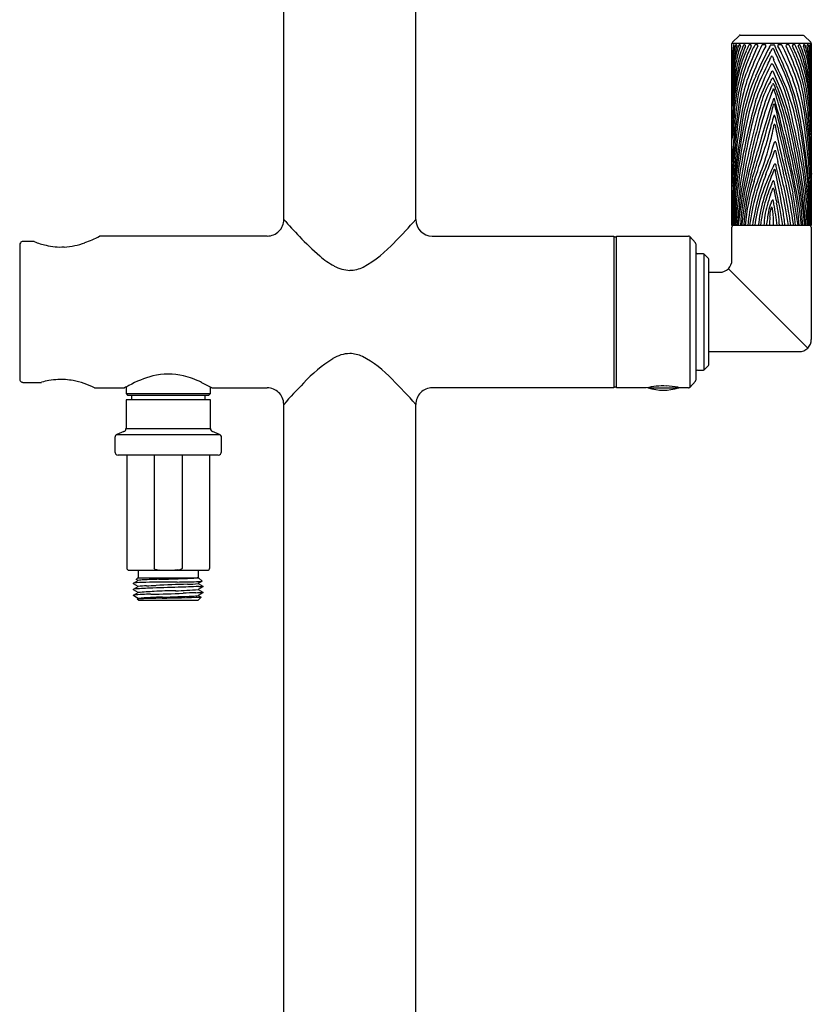
# Model space of a CAD drawing. Units: inches. Extents: x 4556.9 to 4566.3, y 460.4 to 497.4.
# Drawn here: x 4556.9 to 4566.3, y 478.9 to 490.6 of the extents above; entities that cross this region are included whole.
import ezdxf

# ---------------------------------------------------------------- set-up
doc = ezdxf.new("R2010")
doc.units = ezdxf.units.IN
doc.header["$LTSCALE"] = 0.64311
doc.header["$MEASUREMENT"] = 0
doc.layers.get('0').update_dxf_attribs({"color": 255, "linetype": 'CONTINUOUS'})

msp = doc.modelspace()

# ---------------------------------------------------------------- linework, layer by layer
for p, q in [((4560.041, 488.255), (4560.041, 496.458)), ((4561.616, 488.255), (4561.616, 496.458)), ((4565.393, 490.368), (4565.472, 490.447)), ((4565.486, 490.453), (4566.235, 490.453)), ((4566.249, 490.447), (4566.328, 490.368)), ((4565.387, 488.184), (4565.387, 490.354)), ((4566.334, 490.354), (4565.387, 490.354)), ((4566.334, 490.354), (4566.333, 488.184)), ((4566.333, 488.184), (4565.387, 488.184)), ((4565.387, 487.772), (4565.387, 488.164)), ((4566.334, 488.164), (4566.334, 486.825)), ((4559.845, 488.058), (4557.853, 488.058)), ((4561.813, 488.058), (4563.978, 488.058)), ((4563.978, 488.058), (4563.978, 486.247)), ((4563.978, 488.048), (4564.01, 488.048)), ((4564.01, 486.247), (4564.01, 488.058)), ((4564.01, 488.058), (4564.869, 488.058)), ((4564.884, 488.051), (4564.951, 487.978)), ((4564.884, 488.051), (4564.884, 486.253)), ((4556.892, 487.951), (4556.892, 486.353)), ((4557.059, 487.992), (4556.931, 487.992)), ((4564.956, 487.964), (4564.956, 486.34)), ((4565.042, 487.846), (4564.975, 487.846)), ((4565.107, 487.79), (4565.056, 487.841)), ((4565.056, 486.464), (4565.056, 487.841)), ((4565.112, 486.529), (4565.112, 487.776)), ((4565.344, 487.669), (4566.291, 486.722)), ((4565.112, 487.626), (4565.241, 487.626)), ((4565.112, 486.679), (4566.188, 486.679)), ((4565.056, 486.464), (4565.107, 486.515)), ((4564.976, 486.458), (4565.042, 486.458)), ((4556.931, 486.313), (4557.148, 486.313)), ((4558.16, 486.257), (4558.16, 486.18)), ((4559.167, 486.18), (4559.167, 486.257)), ((4564.01, 486.257), (4563.978, 486.257)), ((4564.951, 486.327), (4564.884, 486.253)), ((4557.791, 486.247), (4558.142, 486.247)), ((4558.16, 486.18), (4558.179, 486.16)), ((4558.16, 486.18), (4559.167, 486.18)), ((4558.179, 486.16), (4559.148, 486.16)), ((4558.225, 486.16), (4558.225, 486.104)), ((4559.103, 486.104), (4559.103, 486.16)), ((4559.148, 486.16), (4559.167, 486.18)), ((4559.185, 486.247), (4559.845, 486.247)), ((4563.978, 486.247), (4561.813, 486.247)), ((4564.364, 486.247), (4564.01, 486.247)), ((4564.39, 486.246), (4564.749, 486.246)), ((4564.869, 486.247), (4564.774, 486.247)), ((4559.167, 486.104), (4558.16, 486.104)), ((4558.16, 486.104), (4558.16, 485.762)), ((4559.167, 485.762), (4559.167, 486.104)), ((4560.041, 461.168), (4560.041, 486.05)), ((4561.616, 461.168), (4561.616, 486.05)), ((4558.135, 485.725), (4558.052, 485.692)), ((4558.052, 485.692), (4559.275, 485.692)), ((4558.16, 485.762), (4559.167, 485.762)), ((4559.275, 485.692), (4559.192, 485.725)), ((4558.028, 485.656), (4558.028, 485.486)), ((4559.299, 485.486), (4559.299, 485.656)), ((4558.067, 485.447), (4559.26, 485.447)), ((4558.169, 485.447), (4558.169, 484.102)), ((4558.494, 485.447), (4558.494, 484.102)), ((4558.833, 484.102), (4558.833, 485.447)), ((4559.159, 484.102), (4559.159, 485.447)), ((4558.199, 484.072), (4559.129, 484.072)), ((4558.304, 484.072), (4558.304, 483.982)), ((4559.024, 483.987), (4559.024, 484.072)), ((4558.251, 483.918), (4558.305, 483.95)), ((4558.251, 483.91), (4558.251, 483.918)), ((4558.305, 483.878), (4558.251, 483.91)), ((4558.282, 483.963), (4558.301, 483.982)), ((4558.305, 483.95), (4558.282, 483.963)), ((4558.301, 483.982), (4558.993, 483.982)), ((4559.023, 483.984), (4559.015, 483.982)), ((4559.015, 483.982), (4559.026, 483.982)), ((4559.067, 483.94), (4559.022, 483.914)), ((4559.022, 483.914), (4559.076, 483.883)), ((4559.024, 483.982), (4559.024, 483.984)), ((4559.026, 483.982), (4559.067, 483.94)), ((4558.251, 483.847), (4558.305, 483.878)), ((4558.251, 483.838), (4558.251, 483.847)), ((4558.279, 483.822), (4558.251, 483.838)), ((4558.251, 483.776), (4558.279, 483.792)), ((4558.305, 483.807), (4558.279, 483.822)), ((4558.279, 483.792), (4558.305, 483.807)), ((4559.076, 483.874), (4559.022, 483.843)), ((4559.022, 483.843), (4559.076, 483.811)), ((4559.076, 483.803), (4559.022, 483.771)), ((4559.076, 483.883), (4559.076, 483.874)), ((4559.076, 483.811), (4559.076, 483.803)), ((4558.251, 483.772), (4558.251, 483.776)), ((4558.265, 483.759), (4558.251, 483.772)), ((4558.305, 483.736), (4558.265, 483.759)), ((4558.294, 483.729), (4558.305, 483.736)), ((4558.311, 483.712), (4558.294, 483.729)), ((4559.016, 483.712), (4558.311, 483.712)), ((4559.056, 483.752), (4559.016, 483.712)), ((4559.022, 483.771), (4559.056, 483.752))]:
    msp.add_line(p, q)
for centre, radius, start, end in [((4565.407, 490.354), 0.0198, 134.9173, 180.2605), ((4565.486, 490.433), 0.02, 90, 134.9998), ((4566.235, 490.433), 0.0198, 44.7377, 90.257), ((4566.314, 490.354), 0.02, 360, 44.9998), ((4572.561, 489.454), 7.21, 172.9952, 174.2124), ((4562.823, 490.442), 2.587, 352.2142, 356.2596), ((4565.409, 490.333), 0.00465, 23.0332, 172.9952), ((4567.193, 490.013), 1.806, 170.038, 171.6987), ((4566.03, 490.161), 0.625, 163.9338, 175.9326), ((4565.381, 490.328), 0.0332, 355.8244, 12.6859), ((4568.352, 489.667), 2.982, 167.1158, 169.7363), ((4565.437, 490.332), 0.008, 1.0739, 163.9338), ((4566.419, 490.004), 1.006, 160.8291, 167.9233), ((4566.615, 489.915), 1.198, 160.1225, 168.8093), ((4566.803, 489.804), 1.384, 157.4658, 167.0959), ((4567.165, 489.583), 1.748, 157.055, 168.0666), ((4565.478, 490.331), 0.01, 5.8017, 163.42), ((4566.844, 489.758), 1.413, 156.6088, 164.4875), ((4565.448, 490.328), 0.0411, 351.7489, 5.8017), ((4565.536, 490.327), 0.0127, 5.9223, 148.4162), ((4568.25, 488.981), 2.801, 151.3799, 166.5449), ((4567.556, 489.39), 2.152, 154.2431, 159.2922), ((4565.535, 490.327), 0.0144, 327.8315, 5.9223), ((4566.919, 489.682), 1.483, 153.8933, 156.8454), ((4568.412, 488.991), 3.025, 153.9014, 160.0897), ((4565.597, 490.33), 0.00999, 92.7491, 156.3247), ((4565.602, 490.311), 0.0294, 77.9408, 102.0589), ((4566.208, 489.996), 0.644, 148.3915, 160.9006), ((4565.606, 490.328), 0.0126, 347.366, 80.4537), ((4569.44, 488.51), 4.121, 153.7377, 157.9579), ((4565.671, 490.327), 0.0131, 96.473, 148.3915), ((4565.677, 490.269), 0.0716, 83.5267, 96.473), ((4571.091, 487.598), 5.916, 152.6942, 156.4005), ((4565.684, 490.327), 0.0128, 335.9989, 83.5267), ((4565.756, 490.326), 0.0139, 95.2416, 149.4198), ((4565.762, 486), 4.34, 89.7346, 90.0875), ((4565.78, 490.328), 0.0123, 334.405, 84.5804), ((4565.459, 490.506), 0.424, 332.6942, 336.0268), ((4564.776, 490.848), 1.227, 330.1929, 333.0853), ((4565.855, 490.33), 0.0102, 89.7981, 156.0268), ((4565.87, 494.686), 4.347, 269.7981, 270.2016), ((4565.876, 490.29), 0.00675, 12.4388, 153.0853), ((4566.356, 490.507), 0.52, 204.4533, 206.1538), ((4565.886, 490.33), 0.0101, 22.553, 90.2016), ((4558.832, 486.969), 7.794, 23.2241, 25.1154), ((4566.469, 490.572), 0.622, 202.553, 204.7858), ((4555.715, 485.606), 11.224, 23.2646, 24.7858), ((4565.947, 490.328), 0.0123, 95.4196, 205.595), ((4563.477, 488.981), 2.801, 13.4551, 28.6201), ((4565.966, 486), 4.34, 89.9125, 90.2654), ((4565.972, 490.326), 0.0139, 30.5802, 84.7584), ((4562.288, 488.51), 4.121, 22.0421, 26.2623), ((4566.044, 490.327), 0.0128, 96.4733, 204.0011), ((4563.316, 488.991), 3.025, 19.9103, 26.0986), ((4566.05, 490.269), 0.0716, 83.527, 96.4733), ((4566.057, 490.327), 0.0131, 31.6085, 83.527), ((4565.52, 489.996), 0.644, 19.0994, 31.6085), ((4566.121, 490.328), 0.0126, 99.5463, 192.634), ((4564.171, 489.39), 2.152, 20.7078, 25.7569), ((4566.125, 490.311), 0.0294, 77.9411, 102.0592), ((4566.131, 490.33), 0.00999, 23.6753, 87.2509), ((4564.809, 489.682), 1.483, 23.1546, 26.1067), ((4564.563, 489.583), 1.748, 11.9334, 22.945), ((4566.191, 490.327), 0.0127, 31.5838, 174.0777), ((4566.193, 490.327), 0.0144, 174.0777, 212.1685), ((4564.884, 489.759), 1.413, 15.5125, 23.3912), ((4564.924, 489.804), 1.384, 12.9041, 22.5342), ((4566.249, 490.331), 0.01, 16.58, 174.1983), ((4566.28, 490.328), 0.0411, 174.1983, 188.2511), ((4565.113, 489.915), 1.198, 11.1907, 19.8775), ((4565.309, 490.004), 1.006, 12.0767, 19.1709), ((4566.291, 490.332), 0.008, 16.0662, 178.9261), ((4563.376, 489.667), 2.982, 10.2637, 12.8842), ((4565.698, 490.161), 0.625, 4.0674, 16.0662), ((4566.347, 490.328), 0.0332, 167.3141, 184.1756), ((4564.535, 490.013), 1.806, 8.3013, 9.962), ((4566.319, 490.333), 0.00465, 7.0048, 156.9668), ((4568.904, 490.442), 2.587, 183.7404, 186.5681), ((4559.167, 489.454), 7.21, 6.3055, 7.0048), ((4561.127, 490.51), 4.29, 353.1771, 355.9326), ((4568.352, 489.744), 2.969, 171.2038, 176.9395), ((4567.159, 489.846), 1.763, 167.9233, 175.978), ((4567.505, 489.735), 2.106, 168.706, 173.7724), ((4567.439, 489.597), 2.03, 164.5851, 172.7861), ((4567.345, 489.472), 1.924, 159.3639, 173.2901), ((4567.468, 489.403), 2.034, 156.7025, 168.29), ((4568.064, 488.965), 2.563, 150.1929, 159.19), ((4563.861, 491.009), 2.152, 335.0117, 337.3778), ((4566.941, 489.725), 1.185, 156.5145, 157.3778), ((4565.862, 490.194), 0.00841, 34.9348, 156.5145), ((4568.329, 491.157), 2.639, 201.2778, 202.1778), ((4553.013, 484.175), 14.195, 23.4419, 24.9393), ((4564.26, 489.403), 2.034, 11.71, 23.2975), ((4564.383, 489.473), 1.924, 6.7099, 20.6361), ((4564.289, 489.597), 2.03, 7.2139, 15.4149), ((4564.222, 489.735), 2.106, 6.2276, 11.294), ((4563.633, 489.702), 2.708, 4.2572, 10.9048), ((4563.375, 489.744), 2.969, 4.955, 8.7962), ((4570.6, 490.51), 4.29, 184.0674, 186.0013), ((4567.646, 489.611), 2.248, 167.0963, 170.8455), ((4566.808, 489.52), 1.338, 157.9921, 170.4174), ((4567.541, 489.262), 2.079, 157.5251, 165.9609), ((4568.144, 488.866), 2.638, 152.1198, 171.2), ((4570.047, 488.075), 4.66, 154.2255, 159.639), ((4565.416, 490.202), 0.482, 332.5136, 338.1084), ((4565.864, 490.093), 0.0162, 29.1759, 149.419), ((4565.871, 490.019), 0.00795, 49.3206, 158.1084), ((4567.381, 490.685), 1.643, 203.667, 204.214), ((4564.113, 489.116), 2.021, 15.9343, 29.1759), ((4563.222, 488.736), 2.95, 16.3092, 25.6152), ((4563.553, 488.965), 2.669, 16.1184, 23.8172), ((4563.567, 488.982), 2.676, 10.2424, 23.2646), ((4564.187, 489.262), 2.079, 14.0391, 22.4749), ((4564.92, 489.52), 1.338, 9.5826, 22.0079), ((4564.081, 489.611), 2.248, 9.1545, 12.9037), ((4559.91, 490.355), 5.504, 354.3032, 355.978), ((4573.301, 489.165), 7.93, 174.2218, 176.351), ((4567.74, 489.596), 2.343, 170.8455, 177.767), ((4567.875, 489.449), 2.471, 168.4377, 175.5293), ((4567.747, 489.059), 2.266, 156.4005, 174.1448), ((4568.083, 488.815), 2.524, 152.5136, 167.1234), ((4566.725, 489.365), 1.028, 148.7437, 164.1783), ((4565.528, 490.092), 0.372, 328.7437, 335.3542), ((4565.875, 489.932), 0.00978, 31.823, 155.3542), ((4564.009, 489.052), 2.073, 22.8075, 25.2883), ((4563.852, 489.449), 2.471, 4.4707, 11.5623), ((4563.988, 489.596), 2.343, 2.233, 9.1545), ((4558.426, 489.165), 7.93, 4.3594, 5.7782), ((4569.355, 489.365), 3.96, 172.9471, 176.8806), ((4569, 489.136), 3.589, 169.0867, 175.3944), ((4568.372, 488.848), 2.892, 159.19, 169.1408), ((4567.892, 488.892), 2.243, 155.385, 164.5031), ((4565.193, 490.129), 0.726, 335.385, 338.8279), ((4565.248, 489.996), 0.657, 338.8491, 343.3054), ((4565.88, 489.863), 0.0108, 354.5842, 158.8279), ((4565.883, 489.806), 0.00637, 11.0783, 163.3054), ((4565.918, 489.813), 0.0296, 191.0783, 206.005), ((4562.164, 488.415), 3.998, 19.538, 21.2248), ((4560.266, 487.917), 5.932, 15.7977, 18.5025), ((4562.602, 488.524), 3.575, 9.4714, 21.857), ((4563.236, 488.778), 2.989, 9.4611, 20.4429), ((4562.728, 489.136), 3.589, 4.6056, 10.9133), ((4561.843, 489.317), 4.492, 1.0604, 6.8359), ((4564.819, 489.709), 0.58, 348.3693, 357.767), ((4566.638, 489.469), 1.226, 169.2489, 179.277), ((4573.031, 488.47), 7.649, 170.4174, 173.9288), ((4569.03, 488.93), 3.604, 166.5916, 174.2045), ((4573.822, 487.43), 8.454, 164.4456, 169.1799), ((4576.119, 486.243), 10.802, 161.3769, 164.8259), ((4569.564, 488.326), 3.972, 158.8491, 164.3249), ((4565.889, 489.69), 0.00718, 17.4706, 161.3769), ((4553.471, 486.192), 12.908, 11.305, 15.7351), ((4562.322, 488.475), 3.829, 9.9653, 19.4805), ((4554.614, 486.813), 11.794, 10.1078, 14.0229), ((4562.457, 488.663), 3.805, 9.2907, 15.9134), ((4562.698, 488.93), 3.604, 5.7955, 13.4084), ((4558.697, 488.47), 7.649, 6.0712, 9.5826), ((4565.089, 489.469), 1.226, 0.723, 10.7511), ((4566.909, 489.709), 0.58, 182.233, 187.5519), ((4581.841, 487.783), 16.538, 173.7585, 174.2209), ((4571.321, 489.15), 5.929, 175.2424, 178.0417), ((4570.931, 488.502), 5.522, 168.1833, 174.5379), ((4576.258, 486.664), 10.936, 164.1783, 168.3214), ((4562.532, 490.427), 3.446, 344.8576, 346.5793), ((4565.891, 489.626), 0.00688, 34.9335, 166.5793), ((4563.936, 489.072), 2.038, 13.6038, 15.8854), ((4490.646, 471.841), 77.327, 12.78157, 13.24021), ((4557.572, 487.41), 8.751, 5.072, 14.2475), ((4560.796, 488.502), 5.522, 5.4621, 11.8167), ((4560.406, 489.15), 5.929, 1.4936, 4.7576), ((4563.537, 489.508), 1.875, 350.6262, 359.277), ((4575.119, 488.61), 9.73, 175.2028, 177.0379), ((4576.982, 486.372), 11.676, 164.5031, 168.4486), ((4546.953, 494.643), 19.586, 343.2757, 344.8576), ((4567.805, 488.932), 1.999, 163.7577, 166.6421), ((4565.893, 489.49), 0.00731, 18.2242, 163.7577), ((4565.013, 489.2), 0.934, 9.7144, 18.2242), ((4548.894, 485.278), 17.602, 10.6652, 13.9877), ((4557.103, 487.814), 9.245, 6.3399, 10.2424), ((4556.609, 488.61), 9.73, 2.9621, 4.7972), ((4568.19, 489.508), 1.875, 180.723, 187.9782), ((4564.527, 489.36), 0.869, 352.0448, 359.5518), ((4573.884, 487.79), 8.505, 169.1408, 172.5), ((4575.738, 487.065), 10.377, 167.1234, 171.2062), ((4579.015, 485.674), 13.787, 164.3249, 167.4078), ((4561.602, 490.406), 4.377, 342.1519, 346.6421), ((4564.858, 489.528), 1.041, 346.4959, 351.9385), ((4565.895, 489.381), 0.0068, 10.0731, 171.9385), ((4572.103, 490.483), 6.298, 190.0731, 191.0716), ((4640.503, 506.545), 76.525, 192.97964, 193.27505), ((4570.682, 488.719), 5.287, 173.9288, 178.0416), ((4575.282, 488.19), 9.9, 173.5969, 175.8661), ((4571.629, 488.009), 6.221, 168.308, 175.0469), ((4571.099, 488.274), 5.697, 169.7295, 173.7529), ((4516.39, 501.167), 50.887, 346.3711, 346.4959), ((4572.354, 490.532), 6.554, 191.0716, 195.2747), ((4556.609, 487.483), 9.74, 6.8753, 10.5656), ((4558.206, 487.885), 8.127, 5.5628, 9.8623), ((4556.445, 488.19), 9.9, 4.1339, 6.4031), ((4561.045, 488.72), 5.287, 1.9584, 6.0712), ((4566.827, 488.909), 1.44, 171.8514, 178.7333), ((4537.445, 496.731), 29.268, 344.2411, 344.8259), ((4563.241, 489.808), 2.679, 338.2614, 346.3711), ((4558.126, 491.782), 8.228, 338.6924, 340.7524), ((4563.839, 489.737), 2.13, 336.767, 344.7153), ((4565.902, 489.173), 0.00887, 8.5499, 164.7153), ((4565.902, 489.067), 0.0085, 37.2807, 160.7524), ((4567.304, 489.294), 1.413, 189.0247, 194.2009), ((4954.805, 582.717), 399.986, 193.52469, 193.60037), ((4558.497, 487.341), 7.806, 6.1965, 13.303), ((4553.395, 486.503), 12.998, 9.2606, 11.5848), ((4564.9, 488.909), 1.44, 5.7423, 8.1486), ((4573.826, 488.118), 8.441, 173.8183, 176.4032), ((4571.226, 487.926), 5.811, 169.1799, 177.4551), ((4518.574, 503.17), 49.218, 342.9444, 343.2757), ((4483.26, 515.631), 86.679, 341.90361, 342.15191), ((4537.473, 482.186), 29.346, 12.5676, 13.3736), ((4557.901, 488.118), 8.441, 2.665, 6.1817), ((4559.402, 489.225), 6.015, 354.3076, 356.9384), ((4559.127, 489.115), 6.275, 356.0301, 358.0416), ((4571.714, 488.076), 6.316, 172.5, 176.3589), ((4572.748, 488.045), 7.361, 173.3703, 174.9768), ((4570.874, 487.777), 5.438, 168.3214, 175.7054), ((4568.378, 487.788), 2.81, 156.767, 171.9038), ((4564.412, 489.518), 1.6, 333.9466, 337.6829), ((4564.876, 489.181), 1.066, 336.8546, 341.8405), ((4565.895, 488.847), 0.00708, 359.2226, 161.8405), ((4565.901, 488.907), 0.00909, 22.9211, 157.6829), ((4566.259, 488.895), 0.36, 187.7267, 191.6934), ((4565.825, 488.875), 0.0922, 7.6983, 22.9211), ((4559.183, 487.141), 6.956, 10.1707, 14.5415), ((4532.688, 480.808), 34.228, 13.2195, 13.7561), ((4561.983, 487.839), 4.222, 4.689, 15.2372), ((4560.464, 487.914), 5.843, 2.6447, 9.5424), ((4560.36, 488.176), 5.968, 2.7112, 6.3399), ((4572.325, 489.225), 6.015, 183.0616, 184.9869), ((4572.601, 489.115), 6.275, 181.9584, 182.9254), ((4567.818, 488.063), 2.291, 162.9444, 176.9745), ((4568.462, 487.979), 2.96, 164.2411, 169.4158), ((4567.856, 487.968), 2.29, 158.2614, 174.5842), ((4568.365, 487.789), 2.762, 158.6924, 171.7763), ((4567.683, 487.919), 2.041, 153.9466, 172.5425), ((4567.786, 487.937), 2.099, 156.8546, 173.243), ((4565.883, 488.709), 0.00748, 6.2004, 139.3463), ((4549.103, 485.322), 17.164, 10.1718, 11.765), ((4562.521, 487.847), 3.639, 5.3078, 15.2747), ((4561.215, 487.624), 5.035, 6.3867, 12.5997), ((4573.153, 488.055), 7.764, 175.3149, 179.0483), ((4572.763, 488.212), 7.374, 176.6146, 178.31), ((4570.791, 487.83), 5.37, 171.2062, 176.2212), ((4570.49, 487.699), 5.05, 168.4486, 174.4907), ((4568.771, 487.963), 3.291, 167.4078, 176.1445), ((4567.886, 487.977), 2.351, 161.9036, 174.9441), ((4567.357, 488.012), 1.637, 155.8289, 164.3068), ((4564.947, 488.898), 0.966, 338.7782, 342.0213), ((4564.782, 489.168), 1.185, 335.8289, 337.5009), ((4564.943, 488.9), 0.97, 342.0213, 343.3435), ((4565.88, 488.619), 0.00782, 34.6621, 163.3435), ((4565.655, 488.579), 0.236, 8.0758, 10.86), ((4570.134, 489.382), 4.314, 190.2695, 192.424), ((4562.664, 487.893), 3.328, 11.6425, 14.2153), ((4559.444, 487.227), 6.715, 8.193, 12.1096), ((4559, 487.086), 7.209, 8.7593, 12.6174), ((4559.232, 487.89), 7.088, 2.3752, 6.1474), ((4557.512, 487.88), 8.819, 1.9718, 5.1554), ((4574.36, 487.772), 8.962, 175.0469, 177.3663), ((4570.035, 487.685), 4.56, 169.4158, 173.7147), ((4567.021, 488.093), 1.258, 158.7782, 164.9494), ((4565.624, 488.554), 0.252, 336.0216, 343.3373), ((4565.873, 488.48), 0.00814, 115.1087, 163.3373), ((4565.873, 488.481), 0.00677, 51.4276, 115.1087), ((4565.873, 488.481), 0.00668, 13.5373, 51.4276), ((4565.192, 488.317), 0.707, 10.0032, 13.5373), ((4561.079, 487.496), 4.962, 7.9714, 12.4397), ((4544.741, 485.032), 21.665, 8.3647, 9.4009), ((4562.581, 487.932), 3.661, 3.9501, 9.4874), ((4551.62, 486.759), 14.719, 5.5554, 7.163), ((4562.987, 488.472), 2.405, 356.2806, 359.0005), ((4576.723, 487.757), 11.335, 176.3589, 177.8432), ((4567.442, 487.988), 1.725, 164.3068, 173.4952), ((4566.914, 488.122), 1.148, 164.9494, 176.8977), ((4566.245, 488.278), 0.428, 156.0216, 170.5662), ((4566.133, 488.295), 0.295, 163.9174, 168.8404), ((4566.602, 488.16), 0.784, 162.601, 163.9174), ((4565.865, 488.391), 0.0108, 124.1132, 162.601), ((4565.86, 488.398), 0.00242, 86.201, 124.1132), ((4565.859, 488.383), 0.0173, 68.4552, 86.201), ((4565.864, 488.395), 0.00447, 9.9529, 68.4552), ((4565.022, 488.247), 0.859, 8.5514, 9.9529), ((4564.567, 488.179), 1.319, 5.755, 8.5514), ((4561.831, 487.724), 4.12, 6.4046, 10.0032), ((4564.109, 488.097), 1.846, 2.69, 11.1228), ((4562.167, 487.615), 3.936, 8.3117, 11.0428), ((4555.914, 487.966), 10.419, 1.2001, 2.7112), ((4559.845, 488.255), 0.197, 269.9797, 0.0489), ((4566.608, 494.133), 8.813, 221.834, 223.6237), ((4556.24, 493.037), 7.195, 315.421, 318.3471), ((4561.813, 488.255), 0.197, 180, 269.9998), ((4837.311, 443.239), 275.21, 170.56625, 170.60093), ((4570.92, 488.215), 5.083, 179.191, 180.3564), ((4566.198, 488.282), 0.361, 168.8404, 179.191), ((4565.004, 488.223), 0.88, 357.4802, 5.755), ((4563.928, 487.989), 2.101, 5.3266, 9.9907), ((4565.407, 488.164), 0.02, 99.4168, 179.9006), ((4566.914, 488.122), 1.148, 176.897669678565, 176.8977397529687), ((4566.314, 488.164), 0.0199, 0.1513, 81.643), ((4557.162, 489.368), 1.479, 290.0814, 297.4655), ((4557.853, 488.038), 0.0197, 90, 117.4655), ((4562.829, 490.533), 3.594, 223.639, 229.0015), ((4564.869, 488.038), 0.0197, 42.2737, 90), ((4556.936, 487.951), 0.0439, 144.2615, 179.166), ((4556.931, 487.954), 0.0384, 90.1406, 144.2615), ((4557.059, 487.972), 0.0207, 69.2641, 89.4869), ((4557.497, 489.13), 1.218, 249.2641, 256.2059), ((4557.379, 488.651), 0.724, 256.2059, 273.4029), ((4557.371, 488.796), 0.871, 273.4029, 290.0814), ((4560.212, 489.051), 1.57, 299.7293, 317.2873), ((4564.936, 487.964), 0.0197, 0, 42.2737), ((4561.119, 488.565), 0.987, 229.0015, 241.1395), ((4564.976, 487.866), 0.0197, 180.0124, 268.5979), ((4565.042, 487.827), 0.0197, 45, 90.0003), ((4565.093, 487.776), 0.0197, 0.0268, 44.9999), ((4560.846, 488.069), 0.421, 241.1395, 267.7142), ((4560.822, 488.026), 0.377, 270.9962, 296.4472), ((4565.241, 487.772), 0.146, 270.0003, 359.9998), ((4566.188, 486.825), 0.146, 270.0003, 0.0263), ((4560.842, 486.246), 0.411, 91.7842, 121.7354), ((4560.825, 486.292), 0.364, 64.977, 89.3389), ((4560.329, 485.407), 1.378, 43.1423, 61.8568), ((4561.608, 485.069), 1.815, 122.7769, 137.1052), ((4565.093, 486.529), 0.0197, 315.0001, 359.9732), ((4558.84, 485.071), 1.367, 105.2501, 118.2292), ((4558.663, 485.654), 0.758, 76.0425, 103.9575), ((4558.589, 485.34), 1.081, 64.2559, 76.2383), ((4564.976, 486.439), 0.0197, 90, 180), ((4565.042, 486.478), 0.0197, 270, 315), ((4556.933, 486.353), 0.041, 179.4367, 249.3542), ((4556.932, 486.357), 0.0443, 251.6629, 268.5778), ((4557.148, 486.332), 0.0197, 270, 286.3429), ((4557.411, 485.437), 0.914, 100.8251, 106.3429), ((4557.384, 485.578), 0.769, 92.6182, 100.8251), ((4557.384, 485.56), 0.787, 86.0478, 92.6182), ((4557.389, 485.622), 0.725, 78.8268, 86.0478), ((4557.334, 485.344), 1.009, 71.1722, 78.8268), ((4557.287, 485.206), 1.154, 64.5547, 71.1722), ((4559.106, 484.576), 1.929, 118.2293, 119.9719), ((4558.314, 484.743), 1.737, 59.9196, 64.6513), ((4565.869, 480.849), 7.811, 135.7014, 138.2517), ((4556.588, 481.588), 6.723, 41.583, 45.0878), ((4564.581, 485.286), 0.985, 95.5885, 102.7316), ((4564.394, 486.261), 0.015, 220.6456, 252.5937), ((4564.568, 485.42), 0.85, 87.688, 95.5905), ((4564.565, 485.331), 0.94, 79.0105, 87.688), ((4564.552, 485.264), 1.007, 77.2373, 79.0103), ((4564.744, 486.261), 0.015, 287.4063, 319.3931), ((4564.869, 486.267), 0.0197, 270.0251, 317.7366), ((4564.936, 486.34), 0.0197, 317.7242, 0), ((4557.793, 486.274), 0.0268, 248.3295, 266.6394), ((4559.843, 486.044), 0.203, 68.3974, 89.5422), ((4559.846, 486.051), 0.195, 24.3233, 68.3973), ((4561.813, 486.05), 0.197, 89.9999, 180.0002), ((4564.569, 486.819), 0.6, 252.5937, 287.4063), ((4559.843, 486.05), 0.198, 0.1018, 24.3233), ((4558.067, 485.656), 0.0394, 112, 180), ((4558.12, 485.762), 0.0394, 292, 0), ((4559.207, 485.762), 0.0394, 180.0009, 247.9998), ((4559.26, 485.656), 0.0394, 0, 67.9998), ((4558.067, 485.486), 0.0394, 180, 270), ((4559.26, 485.486), 0.0394, 270, 0), ((4558.199, 484.102), 0.03, 180, 270), ((4558.505, 484.102), 0.0115, 180, 222.2852), ((4558.526, 484.12), 0.039, 222.2852, 253.095), ((4558.582, 484.306), 0.233, 253.095, 262.3085), ((4558.599, 484.431), 0.359, 262.3085, 269.024), ((4558.888, 482.784), 1.296, 94.8432, 96.4093), ((4558.768, 484.203), 0.128, 274.8432, 291.1466), ((4558.797, 484.128), 0.0476, 291.1466, 313.9326), ((4558.822, 484.102), 0.0111, 313.9326, 1.3544), ((4559.129, 484.102), 0.03, 270, 359.9756), ((4558.406, 482.707), 1.221, 90.5414, 97.2938), ((4558.38, 483.553), 0.404, 91.5672, 100.7041), ((4558.842, 474.486), 9.483, 91.7681, 92.862), ((4558.675, 474.774), 9.158, 89.4144, 91.7571), ((4559.431, 462.388), 21.523, 91.4357, 92.4315), ((4555.985, 566.067), 82.143, 271.7894, 272.00541), ((4558.602, 499.143), 15.212, 270.6301, 271.5056), ((4558.836, 485.765), 1.791, 270.7319, 275.3669), ((4558.86, 485.171), 1.267, 271.4357, 277.3415), ((4558.963, 484.391), 0.41, 274.1602, 276.8964), ((4558.977, 484.872), 0.936, 271.5056, 275.5615), ((4558.983, 484.191), 0.211, 275.7281, 278.6588), ((4559.002, 484.071), 0.0876, 276.8964, 282.5714), ((4559.01, 484.014), 0.0312, 278.6588, 291.0659), ((4559.02, 483.991), 0.0057, 282.5714, 312.6891), ((4559.02, 483.988), 0.00307, 291.0659, 309.0085), ((4559.021, 483.983), 0.00321, 35.6247, 73.4028), ((4559.022, 483.985), 0.00156, 296.8935, 333.9649), ((4558.476, 481.696), 2.162, 90.9723, 95.9627), ((4558.48, 481.604), 2.183, 90.5912, 96.0158), ((4558.44, 482.902), 0.986, 92.0425, 97.881), ((4558.732, 478.681), 5.143, 92.6411, 94.7604), ((4557.811, 500.53), 16.654, 272.0425, 272.4315), ((4561.408, 386.528), 97.376, 91.54432, 91.74749), ((4558.35, 494.231), 10.445, 270.5912, 272.6952), ((4558.939, 474.195), 9.635, 91.1081, 92.6411), ((4558.68, 487.55), 3.723, 271.1081, 275.2641), ((4560.041, 452.84), 31.054, 91.871, 92.3196), ((4559.162, 476.972), 6.834, 91.4181, 92.6952), ((4558.976, 484.477), 0.673, 271.4568, 278.5631), ((4559.017, 484.181), 0.304, 271.871, 281.1665), ((4558.696, 475.986), 7.753, 90.7811, 92.9708), ((4558.658, 479.89), 3.862, 90.9201, 95.2505), ((4558.365, 500.254), 16.516, 270.7811, 272.3965), ((4557.979, 505.746), 22.003, 271.6074, 272.5494), ((4558.96, 484.043), 0.279, 269.47, 282.765)]:
    msp.add_arc(centre, radius, start, end)

doc.saveas('drawing.dxf')
